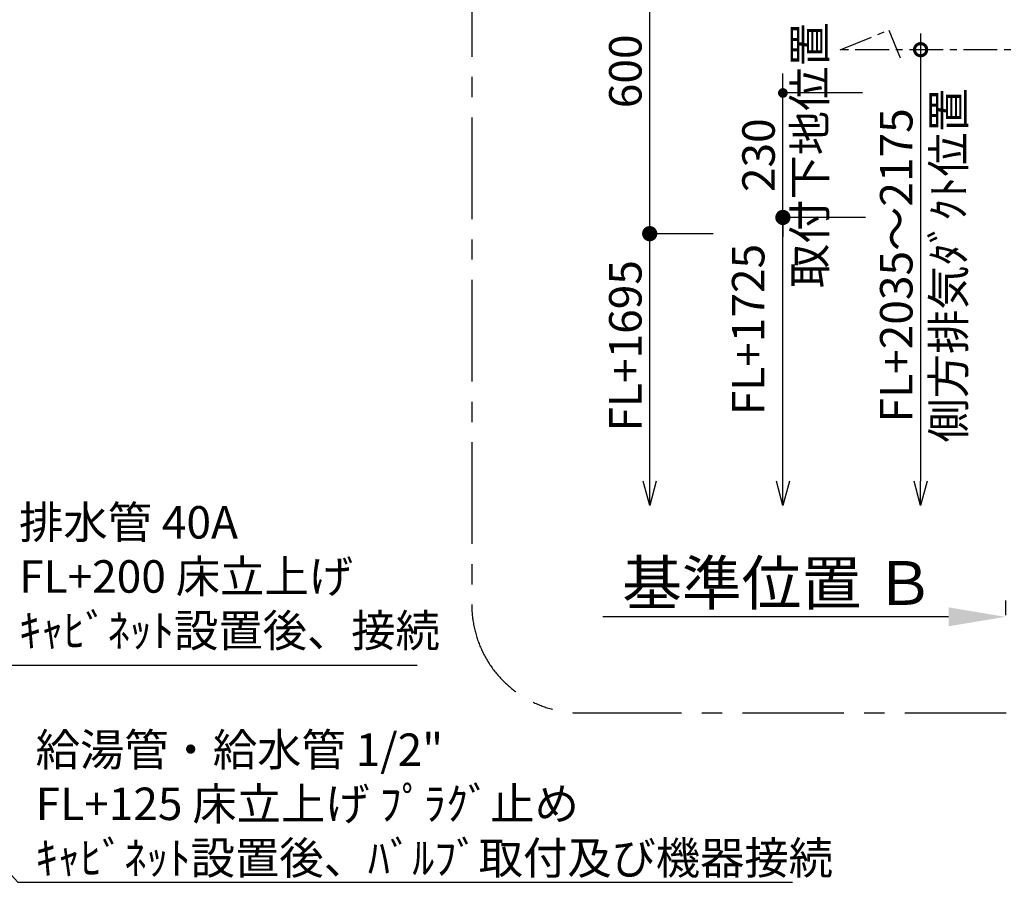
# Model space of a CAD drawing. Extents: x 55896 to 82369, y -22053 to -13183.
# Drawn here: x 74370 to 76189, y -16364 to -14770 of the extents above; entities that cross this region are included whole.
import ezdxf

# ---------------------------------------------------------------- set-up
doc = ezdxf.new("R2010")
doc.units = 0
doc.header["$LTSCALE"] = 50
doc.header["$MEASUREMENT"] = 0
doc.linetypes.add('CENTER', pattern=[2, 1.25, -0.25, 0.25, -0.25])
doc.layers.get('0').update_dxf_attribs({"linetype": 'CONTINUOUS'})
doc.layers.get('DEFPOINTS').update_dxf_attribs({"color": 146, "linetype": 'CONTINUOUS'})
for name, color, linetype in [('150-機器', 8, 'CONTINUOUS'), ('160-文字', 254, 'CONTINUOUS'), ('166-寸法B', 11, 'CONTINUOUS'), ('180-補助', 161, 'CONTINUOUS')]:
    doc.layers.add(name, color=color, linetype=linetype)
doc.styles.add('KH001', font='txt')
doc.dimstyles.new('KH1xx030', dxfattribs={"dimscale": 30, "dimtxt": 2, "dimasz": 0.6, "dimexe": 0.3, "dimexo": 1.2, "dimgap": 0.5, "dimtad": 3, "dimdec": 1, "dimdsep": 46, "dimlunit": 6, "dimtxsty": 'KH001', "dimblk": 'DOT', "dimcen": 1, "dimdle": 1, "dimclrd": 256, "dimclre": 256, "dimclrt": 256, "dimadec": 0, "dimazin": 0, "dimtfac": 1, "dimtdec": 1, "dimtix": 1, "dimtmove": 2, "dimatfit": 3, "dimldrblk": 'CLOSEDBLANK', "dimfxl": 1, "dimtolj": 1, "dimtzin": 0, "dimlwd": -1, "dimlwe": -1, "dimarcsym": 0})

# ---------------------------------------------------------------- blocks, each defined once
blk = doc.blocks.new('_ClosedBlank')
at = {"color": 0, "linetype": 'ByBlock', "lineweight": -2}
for p, q in [((-1, 0.167), (0, 0)), ((-1, 0.167), (-1, -0.167)), ((0, 0), (-1, -0.167))]:
    blk.add_line(p, q, dxfattribs=at)
blk = doc.blocks.new('_Dot')
at = {"color": 0, "linetype": 'ByBlock', "lineweight": -2}
blk.add_line((-0.5, 0), (-1, 0), dxfattribs=at)
at = {"color": 0, "linetype": 'ByBlock', "const_width": 0.5}
blk.add_lwpolyline([(-0.25, 0, 1), (0.25, 0, 1)], format="xyb", close=True, dxfattribs=at)
blk = doc.blocks.new('*D269')
at = {"layer": '166-寸法B', "linetype": 'ByBlock', "transparency": 16777216}
for p, q in [((76151, -14565.3), (75524.7, -14565.3)), ((75533.7, -15147.3), (75533.7, -14583.3)), ((75650.7, -15165.3), (75524.7, -15165.3))]:
    blk.add_line(p, q, dxfattribs=at)
at = {"layer": 'DEFPOINTS', "color": 0, "transparency": 16777216}
for p in [(75533.7, -14565.3), (76187, -14565.3), (75686.7, -15165.3)]:
    blk.add_point(p, dxfattribs=at)
at = {"layer": '166-寸法B', "transparency": 16777216, "xscale": 18, "yscale": 18, "zscale": 18}
for p, rotation in [((75533.7, -14565.3), 90), ((75533.7, -15165.3), 270)]:
    blk.add_blockref('_Dot', p, dxfattribs=dict(at, rotation=rotation))
at = {"layer": '166-寸法B', "transparency": 16777216, "insert": (75488.7, -14865.3), "char_height": 60, "attachment_point": 5, "rotation": 90, "style": 'KH001'}
blk.add_mtext('\\A1;600', dxfattribs=at)
blk = doc.blocks.new('_Open30')
at = {"color": 0, "linetype": 'ByBlock', "lineweight": -2}
for p, q in [((-1, 0.268), (0, 0)), ((0, 0), (-1, -0.268)), ((0, 0), (-1, 0))]:
    blk.add_line(p, q, dxfattribs=at)
blk = doc.blocks.new('_DotSmall')
at = {"color": 0, "linetype": 'ByBlock', "const_width": 0.5}
blk.add_lwpolyline([(-0.0625, 0, 1), (0.0625, 0, 1)], format="xyb", close=True, dxfattribs=at)
blk = doc.blocks.new('*D270')
at = {"layer": '166-寸法B', "transparency": 16777216}
for p, q in [((75533.7, -15622.4), (75533.7, -15135.3)), ((75650.7, -15165.3), (75524.7, -15165.3))]:
    blk.add_line(p, q, dxfattribs=at)
at = {"layer": 'DEFPOINTS', "color": 0, "transparency": 16777216}
for p in [(75686.7, -15165.3), (75533.7, -15667.4), (76113.4, -15667.4)]:
    blk.add_point(p, dxfattribs=at)
at = {"layer": '166-寸法B', "transparency": 16777216, "xscale": 45, "yscale": 45, "zscale": 45}
for name, p, rotation in [('_DotSmall', (75533.7, -15165.3), 90), ('_Open30', (75533.7, -15667.4), 270)]:
    blk.add_blockref(name, p, dxfattribs=dict(at, rotation=rotation))
at = {"layer": '166-寸法B', "transparency": 16777216, "insert": (75488.7, -15372.5), "char_height": 60, "attachment_point": 5, "rotation": 90, "style": 'KH001'}
blk.add_mtext('\\A1;FL+1695', dxfattribs=at)
blk = doc.blocks.new('*D272')
at = {"layer": '166-寸法B', "transparency": 16777216}
for p, q in [((76191, -15843.3), (76191, -15870.3)), ((76086, -15873.3), (75447.2, -15873.3))]:
    blk.add_line(p, q, dxfattribs=at)
blk.add_solid([(76086, -15855.8), (76086, -15890.8), (76191, -15873.3)], dxfattribs=at)
at = {"layer": 'DEFPOINTS', "color": 0, "transparency": 16777216}
for p in [(75456.2, -15873.3), (76191, -15873.3), (75456.2, -16002.7)]:
    blk.add_point(p, dxfattribs=at)
at = {"layer": '166-寸法B', "transparency": 16777216, "insert": (75771.3, -15810.8), "char_height": 81, "attachment_point": 5, "style": 'KH001'}
blk.add_mtext('\\A1;基準位置 Ｂ', dxfattribs=at)
blk = doc.blocks.new('_None')
blk = doc.blocks.new('*D273')
at = {"layer": '166-寸法B', "transparency": 16777216}
for p, q in [((76034.3, -14795.3), (76034.3, -15622.4)), ((76071, -14825.3), (76025.3, -14825.3))]:
    blk.add_line(p, q, dxfattribs=at)
at = {"layer": 'DEFPOINTS', "color": 0, "transparency": 16777216}
for p in [(76107, -14825.3), (76034.3, -15667.4), (76110.4, -15667.4)]:
    blk.add_point(p, dxfattribs=at)
at = {"layer": '166-寸法B', "transparency": 16777216, "xscale": 45, "yscale": 45, "zscale": 45}
for name, p, rotation in [('_DotSmall', (76034.3, -14825.3), 90), ('_Open30', (76034.3, -15667.4), 270)]:
    blk.add_blockref(name, p, dxfattribs=dict(at, rotation=rotation))
at = {"layer": '166-寸法B', "transparency": 16777216, "char_height": 60, "attachment_point": 5, "rotation": 90, "style": 'KH001'}
for s, insert in [('\\A1;側方排気ﾀﾞｸﾄ位置', (76086, -15223.8)), ('\\A1;FL+2035～2175', (75989.3, -15223.8))]:
    blk.add_mtext(s, dxfattribs=dict(at, insert=insert))
blk = doc.blocks.new('*D274')
at = {"layer": '166-寸法B', "transparency": 16777216}
for p, q in [((75779.8, -15622.4), (75779.8, -15105.3)), ((75932.3, -15135.3), (75770.8, -15135.3))]:
    blk.add_line(p, q, dxfattribs=at)
at = {"layer": 'DEFPOINTS', "color": 0, "transparency": 16777216}
for p in [(75968.3, -15135.3), (75779.8, -15667.4), (76093.4, -15667.4)]:
    blk.add_point(p, dxfattribs=at)
at = {"layer": '166-寸法B', "transparency": 16777216, "xscale": 45, "yscale": 45, "zscale": 45}
for name, p, rotation in [('_DotSmall', (75779.8, -15135.3), 90), ('_Open30', (75779.8, -15667.4), 270)]:
    blk.add_blockref(name, p, dxfattribs=dict(at, rotation=rotation))
at = {"layer": '166-寸法B', "transparency": 16777216, "insert": (75715.7, -15342.5), "char_height": 60, "attachment_point": 5, "rotation": 90, "style": 'KH001', "bg_fill": 3, "box_fill_scale": 1.25, "bg_fill_color": 9, "bg_fill_true_color": 13158600, "bg_fill_transparency": 0}
blk.add_mtext('\\A1;FL+1725', dxfattribs=at)
blk = doc.blocks.new('*D275')
at = {"layer": '166-寸法B', "transparency": 16777216}
for p, q in [((75779.8, -14887.3), (75779.8, -14869.3)), ((75926.7, -14905.3), (75770.8, -14905.3)), ((75779.8, -15135.3), (75779.8, -14905.3)), ((75932.3, -15135.3), (75770.8, -15135.3)), ((75779.8, -15153.3), (75779.8, -15171.3))]:
    blk.add_line(p, q, dxfattribs=at)
at = {"layer": 'DEFPOINTS', "color": 0, "transparency": 16777216}
for p in [(75779.8, -14905.3), (75962.7, -14905.3), (75968.3, -15135.3)]:
    blk.add_point(p, dxfattribs=at)
at = {"layer": '166-寸法B', "transparency": 16777216, "xscale": 18, "yscale": 18, "zscale": 18}
for p, rotation in [((75779.8, -14905.3), 270), ((75779.8, -15135.3), 90)]:
    blk.add_blockref('_Dot', p, dxfattribs=dict(at, rotation=rotation))
at = {"layer": '166-寸法B', "transparency": 16777216, "char_height": 60, "attachment_point": 5, "rotation": 90, "style": 'KH001'}
for s, insert in [('\\A1;取付下地位置', (75829.2, -15020.3)), ('\\A1;230', (75734.8, -15020.3))]:
    blk.add_mtext(s, dxfattribs=dict(at, insert=insert))

msp = doc.modelspace()

# ---------------------------------------------------------------- linework, layer by layer
at = {"layer": '150-機器', "linetype": 'CENTER'}
msp.add_lwpolyline([(76475.96, -14825.32), (75885.57, -14825.32), (75975.47, -14788.96), (75996.7, -14840.14)], dxfattribs=at)
at = {"layer": '180-補助', "linetype": 'CENTER', "ltscale": 3}
msp.add_lwpolyline([(77570.16, -15850.78), (77570.16, -14050.78, 0.4142136), (77370.16, -13850.78), (75404.88, -13850.78, 0.4142136), (75204.88, -14050.78), (75204.88, -15850.78, 0.4142136), (75404.88, -16050.78), (77370.16, -16050.78, 0.4142136)], format="xyb", close=True, dxfattribs=at)

# ---------------------------------------------------------------- texts
at = {"layer": '160-文字', "char_height": 60, "attachment_point": 7, "style": 'KH001'}
for s, insert in [('排水管 40A\\PFL+200 床立上げ\\Pｷｬﾋﾞﾈｯﾄ設置後、接続', (74368.34, -15947.42)), ('\\A1;給湯管・給水管 1/2"\\PFL+125 床立上げ ﾌﾟﾗｸﾞ止め\\Pｷｬﾋﾞﾈｯﾄ設置後、ﾊﾞﾙﾌﾞ取付及び機器接続', (74399.01, -16348.82))]:
    msp.add_mtext(s, dxfattribs=dict(at, insert=insert))

# ---------------------------------------------------------------- dimensions: what is measured, and where the dimension line sits
at = {"layer": '166-寸法B'}
dim = msp.add_linear_dim(base=(75533.69, -14565.32), p1=(75686.7, -15165.32), p2=(76186.96, -14565.32), angle=90, dimstyle='KH1xx030', override={"dimfxl": 0.5, "dimarcsym": 1}, dxfattribs=at)
dim.commit()
dim.dimension.update_dxf_attribs({"geometry": '*D269', "text_midpoint": (75488.69, -14865.32)})
for base, p1, p2, text, override, picture, middle in [((76034.33, -15667.35), (76106.96, -14825.32), (76110.4, -15667.35), 'FL+2035～2175\\X側方排気ﾀﾞｸﾄ位置', {"dimasz": 1.5, "dimblk1": 'DotSmall', "dimblk2": 'Open30', "dimsah": 1, "dimse2": 1}, '*D273', (76034.33, -15223.84)), ((75533.69, -15667.35), (75686.7, -15165.32), (76113.4, -15667.35), 'FL+1695', {"dimasz": 1.5, "dimjust": 1, "dimblk1": 'DotSmall', "dimblk2": 'Open30', "dimsah": 1, "dimse2": 1}, '*D270', (75488.69, -15372.51))]:
    dim = msp.add_linear_dim(base=base, p1=p1, p2=p2, angle=90, text=text, dimstyle='KH1xx030', override=override, dxfattribs=at)
    dim.commit()
    dim.dimension.update_dxf_attribs({"geometry": picture, "text_midpoint": middle})
dim = msp.add_linear_dim(base=(75456.24, -15873.3), p1=(76190.96, -15873.3), p2=(75456.24, -16002.71), text='基準位置 Ｂ', dimstyle='KH1xx030', override={"dimtxt": 2.7, "dimasz": 3.5, "dimexe": 0.1, "dimexo": 1, "dimblk2": 'None', "dimsah": 1, "dimdle": 0.3, "dimse2": 1}, dxfattribs=at)
dim.commit()
dim.dimension.update_dxf_attribs({"geometry": '*D272', "text_midpoint": (75771.32, -15810.81), "dimtype": 128})

# ---------------------------------------------------------------- leaders
at = {"layer": '160-文字', "annotation_type": 0, "has_hookline": 1, "hookline_direction": 0}
for points, text_width in [([(73201.99, -15092.68), (74366.01, -16363.82), (74384.01, -16363.82)], 1398.58), ([(73661.99, -15100.06), (74335.34, -15962.42), (74353.34, -15962.42)], 735.84)]:
    msp.add_leader(points, dimstyle='KH1xx030', override={"dimgap": 0.5, "dimtad": 1}, dxfattribs=dict(at, text_width=text_width))

# ---------------------------------------------------------------- next in the draw order: dimensions: what is measured, and where the dimension line sits
at = {"layer": '166-寸法B'}
dim = msp.add_linear_dim(base=(75779.79, -15667.35), p1=(75968.33, -15135.32), p2=(76093.4, -15667.35), angle=270, text='FL+1725', dimstyle='KH1xx030', override={"dimasz": 1.5, "dimjust": 1, "dimblk1": 'DotSmall', "dimblk2": 'Open30', "dimsah": 1, "dimse2": 1, "dimtfill": 1}, dxfattribs=at)
dim.commit()
dim.dimension.update_dxf_attribs({"geometry": '*D274', "text_midpoint": (75715.73, -15342.51), "dimtype": 128})

# ---------------------------------------------------------------- next in the draw order: dimensions: what is measured, and where the dimension line sits
dim = msp.add_linear_dim(base=(75779.79, -14905.32), p1=(75968.33, -15135.32), p2=(75962.74, -14905.32), angle=90, dimstyle='KH1xx030', override={"dimpost": '\\X取付下地位置'}, dxfattribs=at)
dim.commit()
dim.dimension.update_dxf_attribs({"geometry": '*D275', "text_midpoint": (75779.79, -15020.32)})

doc.saveas('drawing.dxf')
